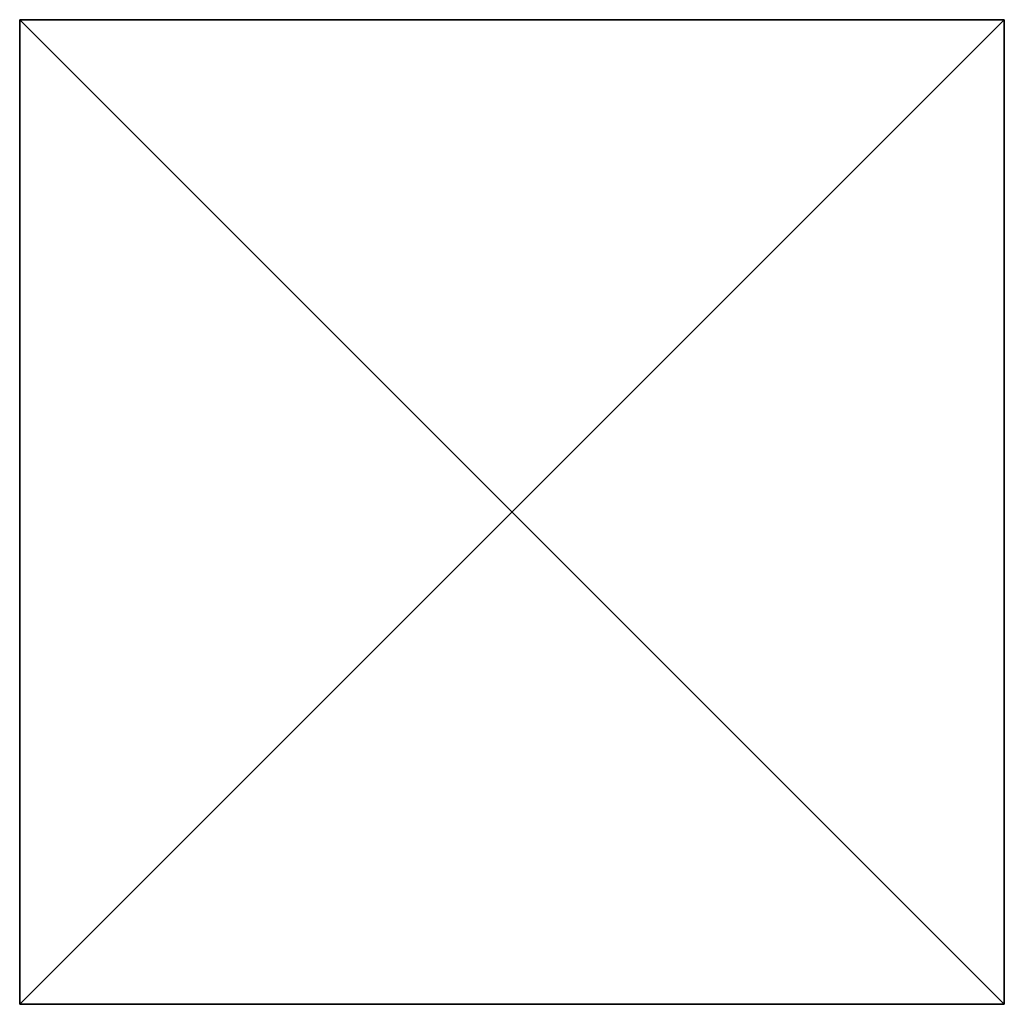
# Model space of a CAD drawing. Extents: x 0 to 90, y 0 to 90.
import ezdxf

# ---------------------------------------------------------------- set-up
doc = ezdxf.new("R2010")
doc.units = 0
doc.header["$LTSCALE"] = 2.54
doc.layers.add('P_PEAN_EXIS', color=134, linetype='CONTINUOUS')

# ---------------------------------------------------------------- blocks, each defined once
blk = doc.blocks.new('GRUPO_8')
at = {"layer": 'P_PEAN_EXIS', "color": 0}
for p, q in [((0, 90), (0, 0)), ((90, 90), (0, 90)), ((0, 90), (0, 0)), ((0, 90, 80), (0, 0, 80)), ((0, 90), (0, 90, 80)), ((0, 90, 80), (0, 0, 80)), ((90, 90, 80), (0, 90, 80)), ((90, 90), (0, 90)), ((0, 90), (0, 90, 80)), ((90, 90, 80), (0, 90, 80)), ((90, 0), (90, 90)), ((90, 0, 80), (90, 90, 80)), ((90, 90), (90, 90, 80)), ((90, 0), (90, 90)), ((90, 90), (90, 90, 80)), ((90, 0, 80), (90, 90, 80)), ((0, 0), (90, 0)), ((0, 0), (0, 0, 80)), ((0, 0, 80), (90, 0, 80)), ((0, 0), (90, 0)), ((0, 0, 80), (90, 0, 80)), ((0, 0), (0, 0, 80)), ((90, 0), (90, 0, 80)), ((90, 0), (90, 0, 80))]:
    blk.add_line(p, q, dxfattribs=at)
at = {"layer": 'P_PEAN_EXIS', "color": 9}
mesh = blk.add_polyface(dxfattribs=at)
corners = [(90, 90), (0, 0), (0, 90), (90, 0)]
mesh.append_faces([[corners[k] for k in face] for face in [(0, 1, 2), (1, 0, 3)]], dxfattribs={"vtx0": -1, "color": 9})
at = {"layer": 'P_PEAN_EXIS', "color": 0}
mesh = blk.add_polyface(dxfattribs=at)
corners = [(0, 90, 80), (0, 0), (0, 0, 80), (0, 90)]
mesh.append_faces([[corners[k] for k in face] for face in [(0, 1, 2), (1, 0, 3)]], dxfattribs={"vtx0": -1, "color": 0})
mesh = blk.add_polyface(dxfattribs=at)
corners = [(90, 0, 80), (0, 90, 80), (0, 0, 80), (90, 90, 80)]
mesh.append_faces([[corners[k] for k in face] for face in [(0, 1, 2), (1, 0, 3)]], dxfattribs={"vtx0": -1, "color": 0})
mesh = blk.add_polyface(dxfattribs=at)
corners = [(0, 90, 80), (90, 90), (0, 90), (90, 90, 80)]
mesh.append_faces([[corners[k] for k in face] for face in [(0, 1, 2), (1, 0, 3)]], dxfattribs={"vtx0": -1, "color": 0})
mesh = blk.add_polyface(dxfattribs=at)
corners = [(90, 90), (90, 0, 80), (90, 0), (90, 90, 80)]
mesh.append_faces([[corners[k] for k in face] for face in [(0, 1, 2), (1, 0, 3)]], dxfattribs={"vtx0": -1, "color": 0})
mesh = blk.add_polyface(dxfattribs=at)
corners = [(90, 0, 80), (0, 0), (90, 0), (0, 0, 80)]
mesh.append_faces([[corners[k] for k in face] for face in [(0, 1, 2), (1, 0, 3)]], dxfattribs={"vtx0": -1, "color": 0})

msp = doc.modelspace()

# ---------------------------------------------------------------- block references
at = {"layer": 'P_PEAN_EXIS', "color": 0}
msp.add_blockref('GRUPO_8', (0, 0), dxfattribs=at)

doc.saveas('drawing.dxf')
